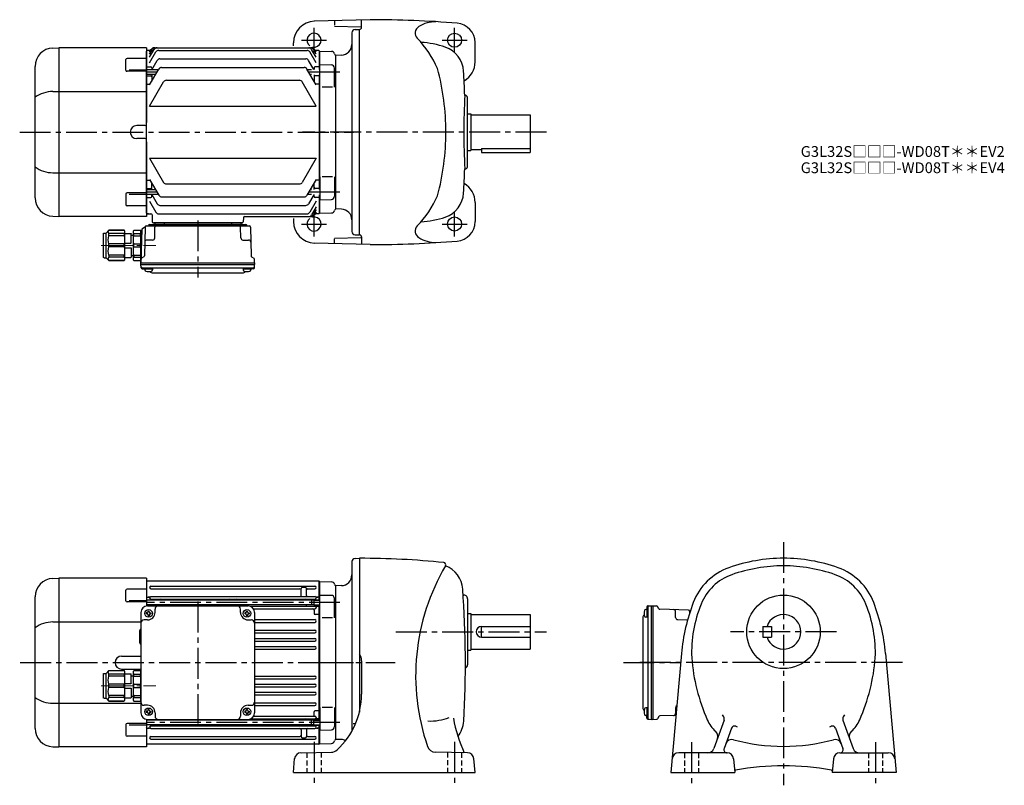
# Model space of a CAD drawing. Extents: x 125 to 1035, y 76 to 784.
import ezdxf

# ---------------------------------------------------------------- set-up
doc = ezdxf.new("R2010")
doc.units = 0
doc.header["$LTSCALE"] = 3
doc.header["$MEASUREMENT"] = 0
for name, pattern in [('HIDDEN2', [4.7625, 3.175, -1.5875]), ('sekkei(A2)', [14.2875, 9.525, -1.5875, 1.5875, -1.5875]), ('sekkei_H', [2.38125, 1.5875, -0.79375]), ('一点鎖線', [13, 10, -1, 1, -1])]:
    doc.linetypes.add(name, pattern=pattern)
doc.layers.get('0').update_dxf_attribs({"linetype": 'CONTINUOUS'})
for name, color, linetype in [('CENTER', 3, 'sekkei(A2)'), ('HIDS', 1, 'HIDDEN2'), ('HOJO', 4, 'CONTINUOUS')]:
    doc.layers.add(name, color=color, linetype=linetype)
doc.layers.add('TITLE', color=4, linetype='CONTINUOUS', plot=False)
doc.styles.get("Standard").update_dxf_attribs({"font": 'simplex.shx', "bigfont": 'extfont.shx'})

# ---------------------------------------------------------------- blocks, each defined once
blk = doc.blocks.new('C2BG1216キャプコン-F用')
for p, q in [((-0.76, 12.65), (0, 12.65)), ((0, 13.5), (0.35, 14.1)), ((0, -13.5), (0, 13.5)), ((6.65, 14.1), (0.35, 14.1)), ((6.65, 10.92), (0.35, 10.92)), ((0.35, 8.93), (0.35, 10.92)), ((7, 13.5), (6.65, 14.1)), ((6.65, 8.93), (6.65, 10.92)), ((7, -13.5), (7, 13.5)), ((9, 9.4), (7, 9.4)), ((9, 2.5), (9, 10.75)), ((15.3, 11.05), (9.3, 11.05)), ((15.3, 13.5), (15.65, 14.1)), ((15.3, 13.5), (15.3, -13.5)), ((29.65, 14.1), (15.65, 14.1)), ((15.65, 14.1), (15.65, 14.03)), ((15.65, 14.03), (29.65, 14.03)), ((15.65, 10.92), (29.65, 10.92)), ((15.65, 10.92), (15.65, 8.93)), ((32.3, 11.45), (29.65, 14.1)), ((29.65, 14.03), (29.65, 14.1)), ((29.65, 8.93), (29.65, 10.92)), ((32.3, -11.45), (32.3, 11.45)), ((34.2, 11.45), (32.3, 11.45)), ((34.7, -10.95), (34.7, 10.95)), ((6.65, 8.93), (0.35, 8.93)), ((0.35, -1.41), (0.35, 1.41)), ((6.65, 1.41), (0.35, 1.41)), ((6.65, -1.41), (6.65, 1.41)), ((15.3, 2.2), (9.3, 2.2)), ((15.65, 8.93), (29.65, 8.93)), ((15.65, -1.41), (15.65, 1.41)), ((15.65, 1.41), (29.65, 1.41)), ((29.65, -1.41), (29.65, 1.41)), ((6.65, -1.41), (0.35, -1.41)), ((6.65, -8.93), (0.35, -8.93)), ((0.35, -8.93), (0.35, -10.92)), ((6.65, -8.93), (6.65, -10.92)), ((9, -2.5), (9, -10.75)), ((15.3, -2.2), (9.3, -2.2)), ((15.65, -1.41), (29.65, -1.41)), ((15.65, -8.93), (29.65, -8.93)), ((15.65, -10.92), (15.65, -8.93)), ((29.65, -8.93), (29.65, -10.92)), ((0, -13.5), (0.35, -14.1)), ((6.65, -10.92), (0.35, -10.92)), ((6.65, -14.1), (0.35, -14.1)), ((7, -13.5), (6.65, -14.1)), ((9, -9.4), (7, -9.4)), ((15.3, -11.05), (9.3, -11.05)), ((15.3, -13.5), (15.65, -14.1)), ((15.65, -10.92), (29.65, -10.92)), ((15.65, -14.03), (29.65, -14.03)), ((15.65, -14.1), (15.65, -14.03)), ((29.65, -14.1), (15.65, -14.1)), ((32.3, -11.45), (29.65, -14.1)), ((29.65, -14.03), (29.65, -14.1)), ((34.2, -11.45), (32.3, -11.45))]:
    blk.add_line(p, q)
for centre, radius, start, end in [((3.83, 12.51), 3.83, 155.4551, 204.5449), ((3.17, 12.51), 3.83, 335.4551, 24.5449), ((9.3, 10.75), 0.3, 90, 180), ((18.97, 12.47), 3.67, 154.91816, 205.08184), ((27.93, 12.47), 2.32, 317.85821, 42.14179), ((34.2, 10.95), 0.5, 0, 90), ((20.58, 5.17), 20.58, 169.47134, 190.52866), ((-13.58, 5.17), 20.58, 349.47134, 10.52866), ((9.3, 2.5), 0.3, 180, 270), ((35.88, 5.17), 20.58, 169.47134, 190.52866), ((18.17, 5.17), 12.08, 341.86526, 18.13474), ((20.58, -5.17), 20.58, 169.47134, 190.52866), ((-13.58, -5.17), 20.58, 349.47134, 10.52866), ((9.3, -2.5), 0.3, 90, 180), ((35.88, -5.17), 20.58, 169.47134, 190.52866), ((18.17, -5.17), 12.08, 341.86526, 18.13474), ((3.83, -12.51), 3.83, 155.4551, 204.5449), ((3.17, -12.51), 3.83, 335.4551, 24.5449), ((9.3, -10.75), 0.3, 180, 270), ((18.97, -12.47), 3.67, 154.91816, 205.08184), ((27.93, -12.47), 2.32, 317.85821, 42.14179), ((34.2, -10.95), 0.5, 270, 0)]:
    blk.add_arc(centre, radius, start, end)
at = {"layer": 'CENTER', "linetype": '一点鎖線', "lineweight": 13}
blk.add_line((36.8, 0), (-13.6, 0), dxfattribs=at)
blk = doc.blocks.new('C2BG1216キャプコン-F_ABOX用')
blk.add_blockref('C2BG1216キャプコン-F用', (0, 0))
blk = doc.blocks.new('A$C29a51790')
for p, q in [((-39.79, 0), (-39.82, -1.01)), ((-31.21, 0), (-31.18, -1.01)), ((31.21, 0), (31.18, -1.01)), ((39.79, 0), (39.82, -1.01)), ((-51.69, -5.86), (-52.5, -36.8)), ((-51.19, -5.02), (-48.88, -3.69)), ((-48.64, -3.77), (-49.33, -30.48)), ((-47.64, -2.8), (47.64, -2.8)), ((-44.53, -1.5), (44.53, -1.5)), ((41.03, -1.5), (-41.03, -1.5)), ((-39.83, -13.85), (-39.56, -3.77)), ((-30, -1.5), (-30, -2.8)), ((-28, -1.5), (-28, -2.8)), ((28, -1.5), (28, -2.8)), ((30, -1.5), (30, -2.8)), ((39.83, -13.85), (39.56, -3.77)), ((48.64, -3.77), (49.33, -30.48)), ((-41.83, -15.8), (-47, -15.8)), ((41.83, -15.8), (47, -15.8)), ((-52.5, -36.8), (-52.41, -33.36)), ((-49.83, -31.32), (-51.91, -32.52)), ((49.83, -31.32), (51.91, -32.52)), ((52.5, -36.8), (52.41, -33.36)), ((-52.5, -38.3), (-52.5, -36.8)), ((-52.5, -36.8), (52.5, -36.8)), ((-52.43, -41.43), (-52.5, -38.3)), ((-52.5, -38.3), (52.5, -38.3)), ((-51.45, -41.4), (51.45, -41.4)), ((-51.43, -42.4), (-48.98, -42.4)), ((-48.98, -41.4), (-48.98, -43.38)), ((-48.98, -42.4), (-41.98, -42.4)), ((-41.98, -41.4), (-41.98, -43.38)), ((41.98, -41.4), (41.98, -43.38)), ((41.98, -42.4), (48.98, -42.4)), ((48.98, -41.4), (48.98, -43.38)), ((51.43, -42.4), (48.98, -42.4)), ((52.43, -41.43), (52.5, -38.3)), ((52.5, -36.8), (52.5, -38.3)), ((-41.57, -46.2), (41.57, -46.2))]:
    blk.add_line(p, q)
for centre, radius, start, end in [((-50.69, -5.89), 1, 120, 178.5), ((-49.38, -2.82), 1, 300, 318.74476), ((-47.64, -3.8), 1, 90, 178.5), ((-49.38, -2.82), 1, 318.69112, 330.64001), ((-46.4, -1.8), 1, 270, 339.5127), ((-44.53, -2.5), 1, 90, 159.5127), ((-40.32, -1), 0.5, 270, 358.5), ((-38.56, -3.8), 1, 90, 178.5), ((-30.68, -1), 0.5, 181.5, 270), ((30.68, -1), 0.5, 270, 358.5), ((38.56, -3.8), 1, 1.5, 90), ((40.32, -1), 0.5, 181.5, 270), ((44.53, -2.5), 1, 20.4873, 90), ((46.4, -1.8), 1, 200.4873, 270), ((47.64, -3.8), 1, 1.5, 90), ((-47, -17.8), 2, 90, 178.5), ((-41.83, -13.8), 2, 270, 358.5), ((41.83, -13.8), 2, 181.5, 270), ((47, -17.8), 2, 1.5, 90), ((-51.41, -33.39), 1, 120, 178.5), ((-50.33, -30.46), 1, 300, 358.5), ((50.33, -30.46), 1, 181.5, 240), ((51.41, -33.39), 1, 1.5, 60), ((-51.45, -40.4), 1, 181.32991, 270), ((-51.43, -41.4), 1, 181.5, 270), ((-47.68, -43.38), 1.3, 180, 253.39842), ((-45.48, -36), 9, 253.39848, 286.60101), ((-41.57, -43.2), 3, 214.18935, 270), ((-43.28, -43.38), 1.3, 286.6009, 0), ((41.57, -43.2), 3, 270, 325.81065), ((43.28, -43.38), 1.3, 180, 253.39842), ((45.48, -36), 9, 253.39848, 286.60101), ((47.68, -43.38), 1.3, 286.6009, 0), ((51.43, -41.4), 1, 270, 358.5), ((51.45, -40.4), 1, 270, 358.67009)]:
    blk.add_arc(centre, radius, start, end)
at = {"xscale": -1, "rotation": 360}
blk.add_blockref('C2BG1216キャプコン-F_ABOX用', (-52.5, -20.8), dxfattribs=at)
blk = doc.blocks.new('A$C0E233E35')
for p, q in [((5.8, 2.5), (0, 2.5)), ((5.8, 2.5), (5.8, -2.5)), ((5.8, 2.5), (7.8, 2.2)), ((7.8, 2.2), (7.8, -2.2)), ((5.8, -2.5), (0, -2.5)), ((5.8, -2.5), (7.8, -2.2))]:
    blk.add_line(p, q)
at = {"layer": 'HOJO'}
for p, q in [((5.8, 2.1), (0, 2.1)), ((5.8, 2.1), (7.8, 2.2)), ((5.8, -2.1), (0, -2.1)), ((5.8, -2.1), (7.8, -2.2))]:
    blk.add_line(p, q, dxfattribs=at)
blk = doc.blocks.new('C2BG1216キャプコン-GH用')
for p, q in [((0, 13.5), (0.35, 14.1)), ((0, -13.5), (0, 13.5)), ((6.65, 14.1), (0.35, 14.1)), ((6.65, 10.92), (0.35, 10.92)), ((0.35, 8.93), (0.35, 10.92)), ((7, 13.5), (6.65, 14.1)), ((6.65, 8.93), (6.65, 10.92)), ((7, -13.5), (7, 13.5)), ((9, 9.4), (7, 9.4)), ((9, 2.5), (9, 10.75)), ((15.3, 11.05), (9.3, 11.05)), ((15.3, 13.5), (15.65, 14.1)), ((15.3, 13.5), (15.3, -13.5)), ((29.65, 14.1), (15.65, 14.1)), ((15.65, 14.1), (15.65, 14.03)), ((15.65, 14.03), (29.65, 14.03)), ((15.65, 10.92), (29.65, 10.92)), ((15.65, 10.92), (15.65, 8.93)), ((32.3, 11.45), (29.65, 14.1)), ((29.65, 14.03), (29.65, 14.1)), ((29.65, 8.93), (29.65, 10.92)), ((32.3, -11.45), (32.3, 11.45)), ((34.2, 11.45), (32.3, 11.45)), ((34.7, -10.95), (34.7, 10.95)), ((6.65, 8.93), (0.35, 8.93)), ((0.35, -1.41), (0.35, 1.41)), ((6.65, 1.41), (0.35, 1.41)), ((6.65, -1.41), (6.65, 1.41)), ((15.3, 2.2), (9.3, 2.2)), ((15.65, 8.93), (29.65, 8.93)), ((15.65, -1.41), (15.65, 1.41)), ((15.65, 1.41), (29.65, 1.41)), ((29.65, -1.41), (29.65, 1.41)), ((6.65, -1.41), (0.35, -1.41)), ((6.65, -8.93), (0.35, -8.93)), ((0.35, -8.93), (0.35, -10.92)), ((6.65, -8.93), (6.65, -10.92)), ((9, -2.5), (9, -10.75)), ((15.3, -2.2), (9.3, -2.2)), ((15.65, -1.41), (29.65, -1.41)), ((15.65, -8.93), (29.65, -8.93)), ((15.65, -10.92), (15.65, -8.93)), ((29.65, -8.93), (29.65, -10.92)), ((0, -13.5), (0.35, -14.1)), ((6.65, -10.92), (0.35, -10.92)), ((6.65, -14.1), (0.35, -14.1)), ((7, -13.5), (6.65, -14.1)), ((9, -9.4), (7, -9.4)), ((15.3, -11.05), (9.3, -11.05)), ((15.3, -13.5), (15.65, -14.1)), ((15.65, -10.92), (29.65, -10.92)), ((15.65, -14.03), (29.65, -14.03)), ((15.65, -14.1), (15.65, -14.03)), ((29.65, -14.1), (15.65, -14.1)), ((32.3, -11.45), (29.65, -14.1)), ((29.65, -14.03), (29.65, -14.1)), ((34.2, -11.45), (32.3, -11.45))]:
    blk.add_line(p, q)
for centre, radius, start, end in [((3.83, 12.51), 3.83, 155.4551, 204.5449), ((3.17, 12.51), 3.83, 335.4551, 24.5449), ((9.3, 10.75), 0.3, 90, 180), ((18.97, 12.47), 3.67, 154.91816, 205.08184), ((27.93, 12.47), 2.32, 317.85821, 42.14179), ((34.2, 10.95), 0.5, 0, 90), ((20.58, 5.17), 20.58, 169.47134, 190.52866), ((-13.58, 5.17), 20.58, 349.47134, 10.52866), ((9.3, 2.5), 0.3, 180, 270), ((35.88, 5.17), 20.58, 169.47134, 190.52866), ((18.17, 5.17), 12.08, 341.86526, 18.13474), ((20.58, -5.17), 20.58, 169.47134, 190.52866), ((-13.58, -5.17), 20.58, 349.47134, 10.52866), ((9.3, -2.5), 0.3, 90, 180), ((35.88, -5.17), 20.58, 169.47134, 190.52866), ((18.17, -5.17), 12.08, 341.86526, 18.13474), ((3.83, -12.51), 3.83, 155.4551, 204.5449), ((3.17, -12.51), 3.83, 335.4551, 24.5449), ((9.3, -10.75), 0.3, 180, 270), ((18.97, -12.47), 3.67, 154.91816, 205.08184), ((27.93, -12.47), 2.32, 317.85821, 42.14179), ((34.2, -10.95), 0.5, 270, 0)]:
    blk.add_arc(centre, radius, start, end)
at = {"layer": 'CENTER', "linetype": '一点鎖線', "lineweight": 13}
blk.add_line((36.8, 0), (-13.6, 0), dxfattribs=at)
blk = doc.blocks.new('A$C4fd60d85')
for p, q in [((-261.59, 77.8), (-256.04, 78)), ((-175, 78), (-256, 78)), ((-256, 78), (-256, -78)), ((-175, 78), (-175, 52.42)), ((-174.5, 75.5), (-175, 75)), ((-175, 75), (-175, 52.42)), ((-174.5, 75.5), (-15.5, 75.5)), ((-174.5, 57.71), (-174.5, 75.5)), ((-15.5, 75.5), (-15, 75)), ((-15.5, 75.5), (-15.5, 58.01)), ((-15, 75), (-15, 58.01)), ((-14.8, 74.98), (-15, 74.78)), ((-15, 74.78), (-15, 58.01)), ((-14.8, 74.98), (-3.72, 74.69)), ((-193.92, 57.24), (-193.92, 67.07)), ((-175, 68.07), (-192.92, 68.07)), ((-170.75, 70.75), (-19.25, 70.75)), ((-170.75, 68.25), (-33, 68.25)), ((-32, 62.05), (-32, 68.5)), ((-28, 69.5), (-31, 69.5)), ((-27, 62.05), (-27, 68.51)), ((-26, 68.25), (-19.25, 68.25)), ((0, 71), (-0.12, 71.12)), ((0, 71), (0, -71)), ((0, 71), (0, -71)), ((-278, -60.82), (-278, 60.82)), ((-175, 56.24), (-192.92, 56.24)), ((-191, 57.49), (-175, 57.49)), ((-174.5, 60.5), (-175, 60)), ((-22.3, 57.71), (-175, 57.71)), ((-174.5, 60.5), (-172.23, 60.5)), ((-172.23, 60.5), (-173.5, 60.5)), ((-170.75, 61.05), (-19.25, 61.05)), ((-170.75, 58.55), (-19.25, 58.55)), ((-17.78, 60.5), (-16.5, 60.5)), ((-15.5, 60.5), (-17.78, 60.5)), ((-15.5, 60.5), (-15, 60)), ((-14.5, 41.45), (-14.5, 62.51)), ((-14.5, 62.51), (-3.92, 62.23)), ((-1, 41.45), (-1, 59.23)), ((-180, 46.5), (-180, -46.5)), ((-174.5, 46), (-175.1, 46)), ((-175.1, 46), (-175.1, 45)), ((-22.3, 53.31), (-175, 53.31)), ((-174.5, 52.48), (-174.5, 53.31)), ((-174, 52.5), (-81, 52.5)), ((-173.5, 47), (-173.5, 47.6)), ((-173.5, 47.6), (-172.5, 47.6)), ((-172.5, 47), (-172.5, 47.6)), ((-172, 52.5), (-172, 53.31)), ((-171.5, 46), (-170.9, 46)), ((-171, 53.31), (-171, 52.77)), ((-170.9, 46), (-170.9, 45)), ((-167, 46.5), (-167, 49.5)), ((-163, 53.31), (-163, 53.15)), ((-97.5, 53.31), (-97.5, 53.15)), ((-92.5, 53.31), (-92.5, 53.15)), ((-88, 46.5), (-88, 49.5)), ((-83.5, 46), (-84.1, 46)), ((-84.1, 46), (-84.1, 45)), ((-82.5, 47), (-82.5, 47.6)), ((-82.5, 47.6), (-81.5, 47.6)), ((-81.5, 47), (-81.5, 47.6)), ((-80.5, 46), (-79.9, 46)), ((-79.9, 46), (-79.9, 45)), ((-78.98, 52.15), (-19.25, 52.15)), ((-75.89, 49.65), (-19.25, 49.65)), ((-75, 46.5), (-75, -46.5)), ((-27, 53.31), (-27, 53.15)), ((-20, 48.65), (-20, 45.48)), ((-19, 53.01), (-19, 52.77)), ((-18, 50.9), (-18, 53.01)), ((-15.5, 52.03), (-17.01, 52.03)), ((-15.5, 53.01), (-15.5, -53.01)), ((-15.5, 52.03), (-15, 51.53)), ((-15, -53.01), (-15, 53.01)), ((-15, 53.01), (-15, -53.01)), ((-261.59, 37.63), (-180, 37.63)), ((-174, 39.5), (-177, 39.5)), ((-174.5, 45), (-175.1, 45)), ((-173.5, 44), (-173.5, 43.4)), ((-173.5, 43.4), (-172.5, 43.4)), ((-172.5, 44), (-172.5, 43.4)), ((-171.5, 45), (-170.9, 45)), ((-83.5, 45), (-84.1, 45)), ((-82.5, 44), (-82.5, 43.4)), ((-82.5, 43.4), (-81.5, 43.4)), ((-81.5, 44), (-81.5, 43.4)), ((-81, 39.5), (-78, 39.5)), ((-80.5, 45), (-79.9, 45)), ((-75, 39.75), (-19.25, 39.75)), ((-75, 37.25), (-19.25, 37.25)), ((-15.5, 44.48), (-19, 44.48)), ((-15.5, 44.48), (-15, 44.19)), ((-3, 41.45), (-12.5, 41.45)), ((-181.5, 28.5), (-181.5, 19.5)), ((-75, 29.95), (-19.25, 29.95)), ((-75, 27.45), (-19.25, 27.45)), ((-75, 22.45), (-19.25, 22.45)), ((-75, 19.95), (-19.25, 19.95)), ((-75, 14.95), (-19.25, 14.95)), ((-75, 12.45), (-19.25, 12.45)), ((-198, 6), (-180, 6)), ((-198, -6), (-180, -6)), ((-180, -7), (-180, -36)), ((-75, -12.45), (-19.25, -12.45)), ((-75, -14.95), (-19.25, -14.95)), ((-75, -19.95), (-19.25, -19.95)), ((-75, -22.45), (-19.25, -22.45)), ((-75, -27.45), (-19.25, -27.45)), ((-75, -29.95), (-19.25, -29.95)), ((-261.59, -37.63), (-180, -37.63)), ((-174, -39.5), (-177, -39.5)), ((-174.5, -45), (-175.1, -45)), ((-175.1, -45), (-175.1, -46)), ((-173.5, -44), (-173.5, -43.4)), ((-173.5, -43.4), (-172.5, -43.4)), ((-172.5, -44), (-172.5, -43.4)), ((-171.5, -45), (-170.9, -45)), ((-170.9, -45), (-170.9, -46)), ((-83.5, -45), (-84.1, -45)), ((-84.1, -45), (-84.1, -46)), ((-82.5, -44), (-82.5, -43.4)), ((-82.5, -43.4), (-81.5, -43.4)), ((-81.5, -44), (-81.5, -43.4)), ((-81, -39.5), (-78, -39.5)), ((-80.5, -45), (-79.9, -45)), ((-79.9, -45), (-79.9, -46)), ((-75, -37.25), (-19.25, -37.25)), ((-75, -39.75), (-19.25, -39.75)), ((-20, -48.65), (-20, -45.48)), ((-15.5, -44.48), (-19, -44.48)), ((-15.5, -44.48), (-15, -44.19)), ((-14.5, -41.45), (-14.5, -62.51)), ((-3, -41.45), (-12.5, -41.45)), ((-1, -41.45), (-1, -59.23)), ((-174.5, -46), (-175.1, -46)), ((-175, -52.42), (-175, -75)), ((-175, -52.42), (-175, -78)), ((-22.3, -53.31), (-175, -53.31)), ((-174.5, -53.31), (-174.5, -52.48)), ((-174, -52.5), (-81, -52.5)), ((-173.5, -47), (-173.5, -47.6)), ((-173.5, -47.6), (-172.5, -47.6)), ((-172.5, -47), (-172.5, -47.6)), ((-172, -52.5), (-172, -53.31)), ((-171.5, -46), (-170.9, -46)), ((-171, -53.31), (-171, -52.77)), ((-167, -46.5), (-167, -49.5)), ((-163, -53.31), (-163, -53.15)), ((-97.5, -53.31), (-97.5, -53.15)), ((-92.5, -53.31), (-92.5, -53.15)), ((-88, -46.5), (-88, -49.5)), ((-83.5, -46), (-84.1, -46)), ((-82.5, -47), (-82.5, -47.6)), ((-82.5, -47.6), (-81.5, -47.6)), ((-81.5, -47), (-81.5, -47.6)), ((-80.5, -46), (-79.9, -46)), ((-78.98, -52.15), (-19.25, -52.15)), ((-75.89, -49.65), (-19.25, -49.65)), ((-27, -53.31), (-27, -53.15)), ((-19, -53.01), (-19, -52.77)), ((-18, -50.9), (-18, -53.01)), ((-15.5, -52.03), (-17.01, -52.03)), ((-15.5, -52.03), (-15, -51.53)), ((-193.92, -57.24), (-193.92, -67.07)), ((-175, -56.24), (-192.92, -56.24)), ((-191, -57.49), (-175, -57.49)), ((-22.3, -57.71), (-175, -57.71)), ((-174.5, -60.5), (-175, -60)), ((-174.5, -75.5), (-174.5, -57.71)), ((-174.5, -60.5), (-172.23, -60.5)), ((-172.23, -60.5), (-173.5, -60.5)), ((-171, -57.93), (-171, -57.71)), ((-170.75, -58.55), (-19.25, -58.55)), ((-170.75, -61.05), (-19.25, -61.05)), ((-32, -62.05), (-32, -68.51)), ((-27, -62.05), (-27, -68.5)), ((-17.78, -60.5), (-16.5, -60.5)), ((-15.5, -60.5), (-17.78, -60.5)), ((-15.5, -58.01), (-15.5, -75.5)), ((-15.5, -60.5), (-15, -60)), ((-15, -58.01), (-15, -74.78)), ((-15, -58.01), (-15, -75)), ((-14.5, -62.51), (-3.92, -62.23)), ((-175, -68.07), (-192.92, -68.07)), ((-170.75, -68.25), (-33, -68.25)), ((-170.75, -70.75), (-19.25, -70.75)), ((-31, -69.5), (-28, -69.5)), ((-26, -68.25), (-19.25, -68.25)), ((0, -71), (-0.12, -71.12)), ((-261.59, -77.8), (-256.04, -78)), ((-175, -78), (-256, -78)), ((-175, -75), (-174.5, -75.5)), ((-15.5, -75.5), (-174.5, -75.5)), ((-15.5, -75.5), (-15, -75)), ((-14.8, -74.98), (-15, -74.78)), ((-14.8, -74.98), (-3.72, -74.69))]:
    blk.add_line(p, q)
for centre in [(-173, 45.5), (-82, 45.5), (-173, -45.5), (-82, -45.5)]:
    blk.add_circle(centre, 3.5)
for centre, radius, start, end in [((-261, 60.82), 17, 92, 180), ((-3.8, 71.69), 3, 14.97259, 88.5), ((-192.92, 67.07), 1, 90, 180), ((-170.75, 69.5), 1.25, 90, 270), ((-33, 67.25), 1, 0, 90), ((-31, 68.5), 1, 90, 180), ((-28, 68.5), 1, 0, 90), ((-26, 67.25), 1, 90, 180), ((-19.25, 69.5), 1.25, 270, 90), ((2, 73.24), 3, 194.97259, 225), ((-192.92, 57.24), 1, 180, 270), ((-172.23, 61.5), 1, 270, 310.92606), ((-170.75, 59.8), 1.25, 90, 270), ((-172, 57.93), 1, 347.22161, 56.25101), ((-162, 57.55), 1, 90, 170.90971), ((-98.5, 57.55), 1, 9.09015, 90), ((-91.5, 57.55), 1, 90, 170.90985), ((-33, 62.05), 1, 270, 0), ((-28, 57.55), 1, 9.09029, 90), ((-26, 62.05), 1, 180, 270), ((-19.25, 59.8), 1.25, 270, 90), ((-18, 57.93), 1, 123.74899, 175.4855), ((-17.78, 61.5), 1, 229.07394, 270), ((-4, 59.23), 3, 0, 88.5), ((-174, 46.5), 6, 90, 180), ((-174.5, 47), 1, 270, 0), ((-174, 46.5), 7, 270, 0), ((-171.5, 47), 1, 180, 270), ((-172, 52.77), 1, 344.28653, 0), ((-164, 49.5), 3, 90, 180), ((-162, 53.15), 1, 180, 220.54146), ((-98.5, 53.15), 1, 319.45854, 360), ((-91.5, 53.15), 1, 180, 220.54146), ((-91, 49.5), 3, 0, 90), ((-81, 46.5), 7, 180, 270), ((-83.5, 47), 1, 270, 0), ((-80.5, 47), 1, 180, 270), ((-81, 46.5), 6, 0, 90), ((-28, 53.15), 1, 270, 0), ((-21, 48.65), 1, 0, 90), ((-19.25, 50.9), 1.25, 270, 90), ((-18, 52.77), 1, 180, 236.25101), ((-17.01, 51.03), 1, 90, 183.24401), ((-260.94, 7.88), 29.76, 91.27031, 124.99316), ((-177, 36.5), 3, 90, 180), ((-174.5, 44), 1, 0, 90), ((-171.5, 44), 1, 90, 180), ((-83.5, 44), 1, 0, 90), ((-80.5, 44), 1, 90, 180), ((-78, 36.5), 3, 0, 90), ((-19, 45.48), 1, 180, 270), ((-19.25, 38.5), 1.25, 270, 90), ((-178.5, 28.5), 3, 120, 180), ((-19.25, 28.7), 1.25, 270, 90), ((-178.5, 19.5), 3, 180, 240), ((-19.25, 21.2), 1.25, 270, 90), ((-19.25, 13.7), 1.25, 270, 90), ((-198, 0), 6, 90, 270), ((-19.25, -13.7), 1.25, 270, 90), ((-19.25, -21.2), 1.25, 270, 90), ((-260.94, -7.88), 29.76, 235.00684, 268.72969), ((-19.25, -28.7), 1.25, 270, 90), ((-177, -36.5), 3, 180, 270), ((-174.5, -44), 1, 270, 0), ((-174, -46.5), 7, 0, 90), ((-171.5, -44), 1, 180, 270), ((-81, -46.5), 7, 90, 180), ((-83.5, -44), 1, 270, 0), ((-80.5, -44), 1, 180, 270), ((-78, -36.5), 3, 270, 0), ((-19, -45.48), 1, 90, 180), ((-19.25, -38.5), 1.25, 270, 90), ((-174, -46.5), 6, 180, 270), ((-174.5, -47), 1, 0, 90), ((-171.5, -47), 1, 90, 180), ((-172, -52.77), 1, 0, 15.71356), ((-164, -49.5), 3, 180, 270), ((-162, -53.15), 1, 139.45843, 180), ((-98.5, -53.15), 1, 0, 40.54157), ((-91.5, -53.15), 1, 139.45843, 180), ((-91, -49.5), 3, 270, 0), ((-83.5, -47), 1, 0, 90), ((-80.5, -47), 1, 90, 180), ((-81, -46.5), 6, 270, 0), ((-28, -53.15), 1, 360, 90), ((-21, -48.65), 1, 270, 0), ((-19.25, -50.9), 1.25, 270, 90), ((-18, -52.77), 1, 123.74899, 180), ((-17.01, -51.03), 1, 176.75599, 270), ((-261, -60.82), 17, 180, 268), ((-192.92, -57.24), 1, 90, 180), ((-172.23, -61.5), 1, 49.07394, 90), ((-170.75, -59.8), 1.25, 90, 270), ((-172, -57.93), 1, 303.74899, 0), ((-162, -57.55), 1, 189.09038, 270), ((-98.5, -57.55), 1, 270, 350.90962), ((-91.5, -57.55), 1, 189.09038, 270), ((-33, -62.05), 1, 0, 90), ((-28, -57.55), 1, 270, 350.90962), ((-26, -62.05), 1, 90, 180), ((-19.25, -59.8), 1.25, 270, 90), ((-18, -57.93), 1, 184.51459, 236.25101), ((-17.78, -61.5), 1, 90, 130.92606), ((-4, -59.23), 3, 271.5, 0), ((-192.92, -67.07), 1, 180, 270), ((-170.75, -69.5), 1.25, 90, 270), ((-33, -67.25), 1, 270, 0), ((-31, -68.5), 1, 180, 270), ((-28, -68.5), 1, 270, 0), ((-26, -67.25), 1, 180, 270), ((-19.25, -69.5), 1.25, 270, 90), ((-3.8, -71.69), 3, 271.5, 345.02741), ((2, -73.24), 3, 135, 165.02741)]:
    blk.add_arc(centre, radius, start, end)
at = {"layer": 'CENTER'}
for p, q in [((4, 55.51), (-175, 55.51)), ((-127.5, 56.47), (-127.5, -56.47)), ((-291.7, 0), (16.65, 0)), ((4, -55.51), (-175, -55.51))]:
    blk.add_line(p, q, dxfattribs=at)
at = {"xscale": -1}
for name, p in [('A$C0E233E35', (-14.5, 55.51)), ('C2BG1216キャプコン-GH用', (-180, -21.5))]:
    blk.add_blockref(name, p, dxfattribs=at)
at = {"rotation": 180.0000000022}
blk.add_blockref('A$C0E233E35', (-14.5, -55.51), dxfattribs=at)

msp = doc.modelspace()

# ---------------------------------------------------------------- linework, layer by layer
for p, q in [((448.8, 784.2), (396.8, 782.84)), ((440.8, 777.2), (440.8, 783.7)), ((415.8, 783.01), (415.8, 779.01)), ((415.8, 778.33), (440.01, 777.7)), ((434.72, 775.09), (438.8, 775.2)), ((438.8, 585.2), (438.8, 775.2)), ((431.8, 772.09), (431.8, 588.31)), ((155.21, 758), (160.77, 758.2)), ((160.8, 758.2), (160.8, 602.2)), ((241.8, 758.2), (160.8, 758.2)), ((241.8, 758.2), (241.8, 689.2)), ((244.8, 749.39), (249.02, 756.7)), ((244.8, 752.23), (247.38, 756.7)), ((244.8, 754.19), (246.25, 756.7)), ((248.85, 758.2), (394.75, 758.2)), ((253.27, 755.83), (390.33, 755.83)), ((377.8, 759.96), (377.8, 762.86)), ((398.8, 749.39), (394.58, 756.7)), ((398.8, 752.23), (396.22, 756.7)), ((398.8, 754.19), (397.35, 756.7)), ((545.8, 745.2), (545.8, 763.02)), ((222.89, 737.44), (222.89, 747.27)), ((241.8, 748.27), (223.89, 748.27)), ((242.3, 755.7), (241.8, 755.2)), ((241.8, 605.2), (241.8, 755.2)), ((245.67, 755.7), (242.3, 755.7)), ((244.8, 744.16), (250.67, 754.33)), ((254.37, 747.96), (389.23, 747.96)), ((398.8, 744.16), (392.93, 754.33)), ((401.3, 755.7), (397.93, 755.7)), ((401.3, 755.7), (401.8, 755.2)), ((401.8, 738.21), (401.8, 755.2)), ((402, 755.18), (401.8, 754.98)), ((401.8, 754.98), (401.8, 738.21)), ((402, 755.18), (413.08, 754.89)), ((416.8, 751.2), (416.68, 751.32)), ((422.15, 751.39), (416.8, 751.2)), ((416.8, 751.2), (416.8, 609.2)), ((416.8, 751.2), (416.8, 609.2)), ((138.8, 619.38), (138.8, 741.02)), ((225.8, 737.69), (241.8, 737.69)), ((242.3, 740.7), (241.8, 740.2)), ((252.89, 737.91), (241.8, 737.91)), ((242.3, 740.7), (245.8, 740.7)), ((244.8, 723.89), (253.28, 738.58)), ((246.8, 739.7), (246.8, 737.84)), ((246.84, 737.91), (251.77, 746.46)), ((255.88, 740.08), (387.72, 740.08)), ((398.8, 723.89), (390.32, 738.58)), ((394.5, 737.91), (390.71, 737.91)), ((396.59, 738.21), (391.83, 746.46)), ((396.8, 739.7), (396.8, 738.21)), ((401.3, 740.7), (397.8, 740.7)), ((401.3, 740.7), (401.8, 740.2)), ((402.3, 742.71), (412.88, 742.43)), ((402.3, 721.65), (402.3, 742.71)), ((415.8, 721.65), (415.8, 739.43)), ((241.8, 736.44), (223.89, 736.44)), ((250.35, 733.51), (241.8, 733.51)), ((242.3, 732.23), (241.8, 731.73)), ((242.3, 732.23), (245.8, 732.23)), ((246.8, 733.51), (246.8, 727.36)), ((394.5, 733.51), (393.25, 733.51)), ((396.8, 733.21), (396.8, 727.36)), ((401.3, 732.23), (397.8, 732.23)), ((401.3, 732.23), (401.8, 731.73)), ((401.8, 733.21), (401.8, 627.19)), ((401.8, 627.19), (401.8, 733.21)), ((242.3, 724.68), (241.8, 725.18)), ((242.3, 724.68), (245.26, 724.68)), ((244.8, 704.33), (257.7, 726.68)), ((260.3, 728.18), (383.3, 728.18)), ((398.8, 704.33), (385.9, 726.68)), ((401.3, 724.68), (398.34, 724.68)), ((401.3, 724.68), (401.8, 725.18)), ((413.8, 721.65), (404.3, 721.65)), ((155.21, 717.83), (241.8, 717.83)), ((538.8, 648.13), (538.8, 712.27)), ((244.8, 704.33), (398.8, 704.33)), ((538.8, 697.2), (541.8, 697.2)), ((541.8, 697.2), (541.8, 663.2)), ((541.8, 696.2), (596.8, 696.2)), ((596.8, 696.2), (596.8, 661.2)), ((240.8, 686.2), (232.8, 686.2)), ((240.8, 674.2), (232.8, 674.2)), ((241.8, 671.2), (241.8, 602.2)), ((551.8, 665), (551.8, 661.2)), ((551.8, 665), (596.8, 665)), ((244.8, 656.07), (257.7, 633.72)), ((244.8, 656.07), (398.8, 656.07)), ((398.8, 656.07), (385.9, 633.72)), ((538.8, 663.2), (541.8, 663.2)), ((541.8, 664.2), (551.8, 664.2)), ((551.8, 661.2), (596.8, 661.2)), ((155.21, 642.57), (241.8, 642.57)), ((402.3, 638.75), (402.3, 617.69)), ((413.8, 638.75), (404.3, 638.75)), ((415.8, 638.75), (415.8, 620.97)), ((242.3, 635.72), (241.8, 635.22)), ((242.3, 628.17), (241.8, 628.67)), ((242.3, 635.72), (245.26, 635.72)), ((244.8, 636.51), (253.28, 621.82)), ((246.8, 626.89), (246.8, 633.04)), ((260.3, 632.22), (383.3, 632.22)), ((398.8, 636.51), (390.32, 621.82)), ((396.8, 627.19), (396.8, 633.04)), ((401.3, 635.72), (398.34, 635.72)), ((401.3, 635.72), (401.8, 635.22)), ((401.3, 628.17), (401.8, 628.67)), ((222.89, 622.96), (222.89, 613.13)), ((241.8, 623.96), (223.89, 623.96)), ((225.8, 622.71), (241.8, 622.71)), ((250.35, 626.89), (241.8, 626.89)), ((252.89, 622.49), (241.8, 622.49)), ((242.3, 619.7), (241.8, 620.2)), ((242.3, 628.17), (245.8, 628.17)), ((242.3, 619.7), (245.8, 619.7)), ((246.8, 620.7), (246.8, 622.56)), ((246.84, 622.49), (251.77, 613.94)), ((255.88, 620.32), (387.72, 620.32)), ((394.5, 622.49), (390.71, 622.49)), ((396.59, 622.19), (391.83, 613.94)), ((394.5, 626.89), (393.25, 626.89)), ((396.8, 620.7), (396.8, 622.56)), ((401.3, 628.17), (397.8, 628.17)), ((401.3, 619.7), (397.8, 619.7)), ((401.3, 619.7), (401.8, 620.2)), ((401.8, 622.19), (401.8, 605.42)), ((401.8, 605.2), (401.8, 622.19)), ((241.8, 612.13), (223.89, 612.13)), ((244.8, 616.24), (250.67, 606.07)), ((254.37, 612.44), (389.23, 612.44)), ((398.8, 616.24), (392.93, 606.07)), ((398.8, 611.01), (394.58, 603.7)), ((402.3, 617.69), (412.88, 617.97)), ((545.8, 615.2), (545.8, 597.38)), ((155.21, 602.4), (160.77, 602.2)), ((241.8, 602.2), (160.8, 602.2)), ((241.8, 605.2), (242.3, 604.7)), ((242.3, 604.7), (241.8, 605.2)), ((242.3, 604.7), (246.04, 604.7)), ((243.77, 604.7), (242.3, 604.7)), ((247.04, 603.73), (247.27, 597.17)), ((253.27, 604.57), (390.33, 604.57)), ((331.48, 601.23), (331.33, 597.17)), ((332.48, 602.2), (394.75, 602.2)), ((398.8, 608.17), (396.22, 603.7)), ((398.8, 606.21), (397.35, 603.7)), ((401.3, 604.7), (397.93, 604.7)), ((401.3, 604.7), (401.8, 605.2)), ((402, 605.22), (401.8, 605.42)), ((402, 605.22), (413.08, 605.51)), ((416.8, 609.2), (416.68, 609.08)), ((416.8, 609.2), (416.68, 609.08)), ((422.15, 609.01), (416.8, 609.2)), ((330.33, 596.2), (248.27, 596.2)), ((377.8, 600.44), (377.8, 597.54)), ((434.72, 585.31), (438.8, 585.2)), ((440.8, 583.2), (440.8, 576.7)), ((448.8, 576.2), (396.8, 577.56)), ((415.8, 582.07), (440.01, 582.7)), ((415.8, 577.39), (415.8, 581.39)), ((431.8, 282.89), (431.8, 125.98)), ((434.72, 285.89), (438.8, 286)), ((438.8, 286), (438.8, 143.67)), ((422.15, 260.69), (416.8, 260.5)), ((416.8, 260.5), (416.8, 118.5)), ((534.74, 252), (535.3, 252)), ((538.8, 248.5), (538.8, 187.5)), ((705.6, 238.48), (703.62, 238.48)), ((704.6, 240.93), (704.6, 238.48)), ((704.6, 238.48), (704.6, 231.48)), ((705.57, 241.93), (708.7, 242)), ((705.6, 240.95), (705.6, 138.05)), ((708.7, 242), (710.2, 242)), ((708.7, 242), (708.7, 137)), ((710.2, 242), (713.64, 241.91)), ((710.2, 242), (710.2, 137)), ((715.68, 239.33), (714.48, 241.41)), ((743.23, 238.14), (716.52, 238.83)), ((744.2, 237.14), (744.2, 235.44)), ((538.8, 235), (541.8, 235)), ((541.8, 235), (541.8, 201)), ((541.8, 234), (596.8, 234)), ((596.8, 234), (596.8, 202)), ((700.8, 231.07), (700.8, 147.93)), ((705.6, 231.48), (703.62, 231.48)), ((731.2, 231.33), (731.2, 236.5)), ((733.15, 229.33), (742.31, 229.09)), ((551.8, 223), (596.8, 223)), ((551.8, 213), (551.8, 223)), ((812, 223), (820, 223)), ((812, 223), (812, 213)), ((820, 223), (820, 213)), ((551.8, 213), (596.8, 213)), ((812, 213), (820, 213)), ((538.8, 201), (541.8, 201)), ((541.8, 202), (596.8, 202)), ((440.8, 191.26), (440.8, 160.28)), ((736.67, 197.85), (726.95, 88)), ((925.33, 197.85), (935.05, 88)), ((705.6, 147.52), (703.62, 147.52)), ((704.6, 147.52), (704.6, 140.52)), ((731.2, 147.67), (731.2, 142.5)), ((705.6, 140.52), (703.62, 140.52)), ((704.6, 138.07), (704.6, 140.52)), ((705.57, 137.07), (708.7, 137)), ((710.2, 137), (708.7, 137)), ((710.2, 137), (713.64, 137.09)), ((715.68, 139.67), (714.48, 137.59)), ((731.6, 140.56), (716.52, 140.17)), ((435.15, 132.82), (433.17, 132.82)), ((776.06, 136.4), (766.44, 109.95)), ((782.9, 128.85), (776.04, 110.03)), ((879.1, 128.85), (885.96, 110.03)), ((885.94, 136.4), (895.56, 109.95)), ((422.15, 118.31), (416.8, 118.5)), ((377.8, 88), (378.91, 100.65)), ((384.78, 106.12), (412.87, 106.61)), ((538.82, 106.12), (509.24, 106.64)), ((545.8, 88), (544.7, 100.65)), ((778.92, 106), (734.08, 106)), ((784.9, 100.52), (785.99, 88)), ((877.1, 100.52), (876.01, 88)), ((883.08, 106), (927.92, 106)), ((377.8, 88), (545.8, 88)), ((726.95, 88), (785.99, 88)), ((935.05, 88), (876.01, 88))]:
    msp.add_line(p, q)
for centre, radius in [((526.8, 765.2), 6.5), ((526.8, 595.2), 6.5), ((831, 218), 34)]:
    msp.add_circle(centre, radius)
for centre, radius, start, end in [((448.8, -215.8), 1000, 85.38559, 90), ((397.8, 762.86), 20, 91.49951, 180), ((434.8, 772.09), 3, 91.5, 180), ((438.8, 777.2), 2, 270, 0), ((497.39, 771.84), 7, 122.0695, 223.5826), ((509.6, 752.35), 30, 90, 122.06911), ((527.8, 763.02), 18, 0, 85.38541), ((396.8, 765.2), 6.5, 258.31204, 233.77675), ((419.88, 698.07), 100, 24.2009, 43.58261), ((155.8, 741.02), 17, 92, 180), ((248.85, 755.2), 3, 90, 150), ((249.98, 755.2), 3, 90, 150), ((251.62, 755.2), 3, 90, 150), ((253.27, 752.83), 3, 90, 150), ((390.33, 752.83), 3, 30, 90), ((391.98, 755.2), 3, 30, 90), ((393.62, 755.2), 3, 30, 90), ((394.75, 755.2), 3, 30, 90), ((421.8, 761.38), 10, 272.00128, 0), ((490.8, 678.35), 85, 71.1683, 86.65051), ((510.17, 735.14), 25, 3.40479, 71.1683), ((223.89, 747.27), 1, 90, 180), ((254.37, 744.96), 3, 90, 150), ((389.23, 744.96), 3, 30, 90), ((413, 751.89), 3, 14.97259, 88.5), ((418.8, 753.44), 3, 194.97259, 225), ((245.8, 739.7), 1, 360, 90), ((255.88, 737.08), 3, 90, 150), ((387.72, 737.08), 3, 30, 90), ((397.8, 739.7), 1, 90, 180), ((412.8, 739.43), 3, 0, 88.5), ((288.76, 680.2), 230, 0, 14.82932), ((525.8, 745.2), 20, 299.36969, 0), ((223.89, 737.44), 1, 180, 270), ((245.8, 731.23), 1, 360, 90), ((397.8, 731.23), 1, 90, 180), ((-413.2, 680.2), 950, 2.04905, 3.40495), ((260.3, 725.18), 3, 90, 150), ((383.3, 725.18), 3, 30, 90), ((155.87, 688.08), 29.76, 91.27031, 124.99316), ((1235.37, 680.22), 700, 177.2195, 182.7823), ((536.8, 712.27), 2, 0, 107.6734), ((232.8, 680.2), 6, 90, 270), ((240.8, 687.2), 1, 270, 0), ((240.8, 673.2), 1, 0, 90), ((288.76, 680.2), 230, 345.17068, 0), ((155.87, 672.32), 29.76, 235.00684, 268.72969), ((536.8, 648.13), 2, 252.33029, 0), ((-413.2, 680.2), 950, 356.59509, 357.95129), ((245.8, 629.17), 1, 270, 0), ((260.3, 635.22), 3, 210, 270), ((383.3, 635.22), 3, 270, 330), ((397.8, 629.17), 1, 180, 270), ((525.8, 615.2), 20, 0, 60.63054), ((155.8, 619.38), 17, 180, 268), ((223.89, 622.96), 1, 90, 180), ((245.8, 620.7), 1, 270, 0), ((255.88, 623.32), 3, 210, 270), ((387.72, 623.32), 3, 270, 330), ((397.8, 620.7), 1, 180, 270), ((412.8, 620.97), 3, 271.5, 0), ((419.88, 662.33), 100, 316.41739, 335.7991), ((510.17, 625.26), 25, 288.8317, 356.59521), ((223.89, 613.13), 1, 180, 270), ((254.37, 615.44), 3, 210, 270), ((389.23, 615.44), 3, 270, 330), ((246.04, 603.7), 1, 2, 90), ((253.27, 607.57), 3, 210, 270), ((332.48, 601.2), 1, 90, 178), ((396.8, 595.2), 6.5, 126.22328, 101.68796), ((390.33, 607.57), 3, 270, 330), ((391.98, 605.2), 3, 270, 330), ((393.62, 605.2), 3, 270, 330), ((394.75, 605.2), 3, 270, 330), ((413, 608.51), 3, 271.5, 345.02741), ((418.8, 606.96), 3, 135, 165.02741), ((421.8, 599.02), 10, 0, 87.99903), ((490.8, 682.05), 85, 273.34949, 288.8317), ((248.27, 597.2), 1, 182, 270), ((330.33, 597.2), 1, 270, 358), ((397.8, 597.54), 20, 180, 268.50049), ((497.39, 588.56), 7, 136.4174, 237.9305), ((527.8, 597.38), 18, 274.61459, 0), ((434.8, 588.31), 3, 180, 268.5), ((438.8, 583.2), 2, 0, 90), ((448.8, 1576.2), 1000, 270, 274.61441), ((509.6, 608.05), 30, 237.93089, 270), ((434.8, 282.89), 3, 91.49949, 180), ((438.8, -484), 770, 84.17396, 89.99989), ((831, 136), 150, 90, 109.7227), ((831, 136), 150, 70.2773, 90), ((690.8, 177.5), 200, 149.4966, 199.1118), ((516.76, 280.03), 2, 329.49704, 84.17427), ((509.43, 255.71), 25, 4.1051, 68.77027), ((798.94, 225.43), 55, 109.7229, 159.03979), ((831, 136), 143, 90, 109.5103), ((831, 136), 143, 70.4897, 90), ((863.06, 225.43), 55, 20.96017, 70.27705), ((421.8, 270.68), 10, 272, 0), ((799.27, 225.55), 48, 109.5106, 157.9371), ((862.73, 225.55), 48, 22.06285, 70.48943), ((-413.2, 189.5), 950, 356.72662, 4.1049), ((535.3, 248.5), 3.5, 0, 99.129), ((711, 234.98), 9, 163.39848, 196.60101), ((703.62, 237.18), 1.3, 90, 163.39842), ((705.6, 240.93), 1, 91.5, 180), ((706.6, 240.95), 1, 91.32991, 180), ((713.61, 240.91), 1, 30, 88.5), ((716.54, 239.83), 1, 210, 268.5), ((729.2, 236.5), 2, 0, 88.5), ((911, 182.5), 175, 159.0396, 174.9671), ((743.2, 237.14), 1, 0, 88.5), ((866, 198.5), 120, 157.9369, 182.1427), ((796, 198.5), 120, 357.85706, 22.06308), ((751, 182.5), 175, 5.03285, 20.96045), ((703.8, 231.07), 3, 124.18935, 180), ((703.62, 232.78), 1.3, 196.6009, 270), ((733.2, 231.33), 2, 180, 268.5), ((745.2, 235.9), 1, 180, 197.84196), ((831, 218), 16, 198.21001, 161.78999), ((551.8, 218), 5, 90, 270), ((430.8, 191.26), 10, 0, 36.87105), ((925.5, 208.5), 180, 184.61639, 203.57091), ((736.5, 208.5), 180, 336.42914, 355.38361), ((535.3, 187.5), 3.5, 295.12299, 0), ((370.8, 160.28), 70, 312.5549, 359.99991), ((703.8, 147.93), 3, 180, 235.81065), ((711, 144.02), 9, 163.39848, 196.60101), ((703.62, 146.22), 1.3, 90, 163.39842), ((733.2, 147.67), 2, 113.75419, 180), ((503.97, 185.46), 50, 267.92081, 290.9223), ((644.17, 157.71), 120, 189.45351, 205.4333), ((703.62, 141.82), 1.3, 196.6009, 270), ((705.6, 138.07), 1, 180, 268.5), ((706.6, 138.05), 1, 180, 268.67009), ((713.61, 138.09), 1, 271.5, 330), ((716.54, 139.17), 1, 91.5, 150), ((729.2, 142.5), 2, 271.5, 0), ((797.61, 156.19), 27.76, 212.741, 217.60249), ((773.24, 137.42), 3, 340.00073, 37.60263), ((888.75, 137.42), 3, 142.3974, 199.9993), ((864.39, 156.19), 27.76, 322.39752, 327.259), ((510.29, 136.68), 25, 321.57581, 356.72681), ((788.01, 148.52), 30, 203.57069, 228.6871), ((785.71, 127.83), 3, 67.24063, 160.0006), ((797.61, 156.19), 27.76, 247.2408, 249.9966), ((864.39, 156.19), 27.76, 290.00339, 292.75925), ((876.28, 127.83), 3, 19.99937, 112.7594), ((873.98, 148.52), 30, 311.31293, 336.42932), ((764.25, 121.48), 6, 340.00043, 48.68674), ((783.29, 112.4), 6, 74.71732, 160.0006), ((878.71, 112.4), 6, 19.9994, 105.2827), ((897.75, 121.48), 6, 131.31329, 199.9996), ((421.8, 108.32), 10, 64.59351, 88), ((509.38, 114.64), 8, 199.11169, 269.00061), ((760.8, 112), 6, 270, 339.9996), ((778.86, 109), 3, 160.0006, 270), ((831, 287), 175, 254.7175, 270), ((831, 287), 175, 270, 285.28271), ((883.14, 109), 3, 270, 19.9994), ((901.2, 112), 6, 199.9998, 270), ((384.88, 100.12), 6, 91.00001, 174.99989), ((412.73, 114.61), 8, 271.00009, 312.55469), ((538.72, 100.12), 6, 5.00061, 89.00027), ((734.08, 100), 6, 90, 174.9671), ((778.92, 100), 6, 5.00031, 90), ((883.08, 100), 6, 90, 175.00011), ((927.92, 100), 6, 5.03294, 90), ((831, -156), 250, 79.77888, 100.2211), ((786.82, 89.05), 1, 100.2202, 160.7677), ((875.18, 89.05), 1, 19.08521, 79.77983)]:
    msp.add_arc(centre, radius, start, end)
at = {"layer": 'CENTER'}
for p, q in [((396.8, 753.7), (396.8, 776.7)), ((526.8, 753.7), (526.8, 776.7)), ((385.3, 765.2), (408.3, 765.2)), ((515.3, 765.2), (538.3, 765.2)), ((251.62, 735.71), (241.8, 735.71)), ((420.8, 735.71), (391.98, 735.71)), ((124.62, 680.2), (433.45, 680.2)), ((611.8, 680.2), (386.09, 680.2)), ((251.62, 624.69), (241.8, 624.69)), ((420.8, 624.69), (391.98, 624.69)), ((396.8, 583.7), (396.8, 606.7)), ((526.8, 583.7), (526.8, 606.7)), ((289.3, 598.53), (289.3, 545.81)), ((385.3, 595.2), (408.3, 595.2)), ((515.3, 595.2), (538.3, 595.2)), ((831, 301), (831, 76)), ((472.55, 218), (611.8, 218)), ((880, 218), (782, 218)), ((402.02, 189.5), (471.8, 189.5)), ((682.95, 189.5), (735.94, 189.5)), ((941.06, 189.5), (694, 189.5)), ((396.8, 116.33), (396.8, 78)), ((526.8, 116.33), (526.8, 78)), ((746, 116), (746, 78)), ((916, 116), (916, 78))]:
    msp.add_line(p, q, dxfattribs=at)
at = {"layer": 'HIDS', "linetype": 'sekkei_H'}
for p, q in [((390.3, 106.22), (390.3, 88)), ((403.3, 106.45), (403.3, 88)), ((520.3, 106.44), (520.3, 88)), ((533.3, 106.22), (533.3, 88)), ((739.5, 106), (739.5, 88)), ((752.5, 106), (752.5, 88)), ((909.5, 106), (909.5, 88)), ((922.5, 106), (922.5, 88))]:
    msp.add_line(p, q, dxfattribs=at)

# ---------------------------------------------------------------- block references
for name, p in [('A$C29a51790', (289.3, 596.2)), ('A$C4fd60d85', (416.8, 189.5))]:
    msp.add_blockref(name, p)

# ---------------------------------------------------------------- texts
at = {"layer": 'TITLE'}
for s, p in [('G3L32S□□□-WD08T＊＊EV2', (846.9, 657.28)), ('G3L32S□□□-WD08T＊＊EV4', (846.9, 642.25))]:
    msp.add_text(s, height=10, dxfattribs=at).set_placement(p)

doc.saveas('drawing.dxf')
